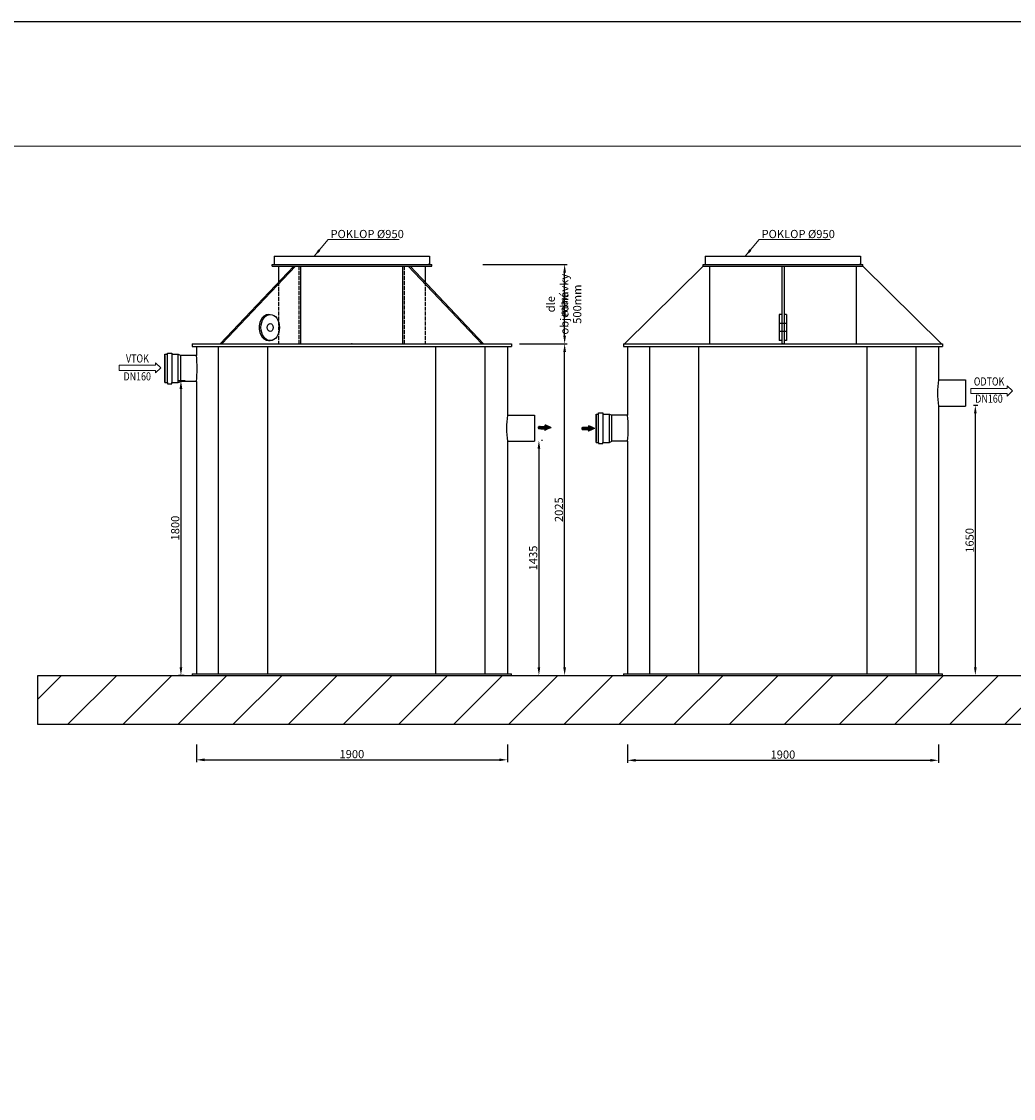
# Model space of a CAD drawing. Units: millimetres. Extents: x 8123 to 27424, y 3703 to 16858.
# Drawn here: x 12009 to 18069, y 10280 to 16858 of the extents above; entities that cross this region are included whole.
import ezdxf
from ezdxf.enums import TextEntityAlignment as Align

# ---------------------------------------------------------------- set-up
doc = ezdxf.new("R2010")
doc.units = ezdxf.units.MM
doc.linetypes.add('ACAD_ISO02W100', pattern=[15, 12, -3])
for name, color, linetype in [('AS-Obrys', 7, 'Continuous'), ('AS-Ramecek', 9, 'Continuous'), ('konstrukce-tenká', 4, 'Continuous'), ('konstrukce-čárkovaná', 6, 'ACAD_ISO02W100'), ('KOTY', 50, 'Continuous')]:
    doc.layers.add(name, color=color, linetype=linetype)
doc.layers.add('AS_Text', color=1, linetype='Continuous', lineweight=0)
doc.styles.add('AS_Arial_08', font='arial.ttf', dxfattribs={"width": 0.8})
doc.styles.add('AS_Romans_08', font='ROMANS', dxfattribs={"width": 0.8})
doc.dimstyles.new('AS-KOTA_50_JB', dxfattribs={"dimscale": 50, "dimtxt": 1, "dimasz": 1, "dimexe": 0.3, "dimexo": 1, "dimgap": 0.2, "dimtad": 1, "dimdec": 0, "dimzin": 0, "dimdsep": 46, "dimtxsty": 'AS_Romans_08', "dimcen": 1, "dimdle": 1, "dimclrd": 256, "dimclre": 256, "dimclrt": 256, "dimadec": 0, "dimazin": 0, "dimtfac": 1, "dimtdec": 0, "dimtofl": 0, "dimtmove": 0, "dimatfit": 2, "dimfxl": 10, "dimfxlon": 1, "dimtolj": 1, "dimtzin": 0, "dimlwd": -1, "dimlwe": -1, "dimarcsym": 0})

# ---------------------------------------------------------------- blocks, each defined once
blk = doc.blocks.new('*D10')
at = {"layer": 'Defpoints', "color": 0}
for p in [(15001.9, 14888.8), (15326.9, 14888.8), (15001.9, 12863.8)]:
    blk.add_point(p, dxfattribs=at)
at = {"layer": 'KOTY'}
for p, q in [((15051.9, 14888.8), (15341.9, 14888.8)), ((15326.9, 12913.8), (15326.9, 14838.8)), ((15051.9, 12863.8), (15341.9, 12863.8))]:
    blk.add_line(p, q, dxfattribs=at)
for points in [[(15335.3, 14838.8), (15318.6, 14838.8), (15326.9, 14888.8)], [(15318.6, 12913.8), (15335.3, 12913.8), (15326.9, 12863.8)]]:
    blk.add_solid(points, dxfattribs=at)
at = {"layer": 'KOTY', "insert": (15291.9, 13876.3), "char_height": 50, "attachment_point": 5, "rotation": 90, "style": 'AS_Romans_08'}
blk.add_mtext('\\A1;2025', dxfattribs=at)
blk = doc.blocks.new('*D11')
at = {"layer": 'Defpoints', "color": 0}
for p in [(14514.9, 15373.8), (15326.9, 15373.8), (15001.9, 14888.8)]:
    blk.add_point(p, dxfattribs=at)
at = {"layer": 'KOTY'}
for p, q in [((14826.9, 15373.8), (15341.9, 15373.8)), ((15326.9, 14938.8), (15326.9, 15323.8)), ((15051.9, 14888.8), (15341.9, 14888.8))]:
    blk.add_line(p, q, dxfattribs=at)
for points in [[(15335.3, 15323.8), (15318.6, 15323.8), (15326.9, 15373.8)], [(15318.6, 14938.8), (15335.3, 14938.8), (15326.9, 14888.8)]]:
    blk.add_solid(points, dxfattribs=at)
at = {"layer": 'KOTY', "char_height": 50, "attachment_point": 5, "rotation": 90, "style": 'AS_Romans_08'}
for s, insert in [('\\A1;dle objednávky', (15283.6, 15131.3)), ('\\A1;max. 500mm', (15361.9, 15131.3))]:
    blk.add_mtext(s, dxfattribs=dict(at, insert=insert))
blk = doc.blocks.new('*D12')
at = {"layer": 'Defpoints', "color": 0}
for p in [(13058.4, 14663.8), (12982.5, 12863.8), (13051.9, 12863.8)]:
    blk.add_point(p, dxfattribs=at)
at = {"layer": 'KOTY'}
for p, q in [((13008.4, 14663.8), (12967.5, 14663.8)), ((12982.5, 14613.8), (12982.5, 12913.8)), ((13001.9, 12863.8), (12967.5, 12863.8))]:
    blk.add_line(p, q, dxfattribs=at)
for points in [[(12990.8, 14613.8), (12974.2, 14613.8), (12982.5, 14663.8)], [(12974.2, 12913.8), (12990.8, 12913.8), (12982.5, 12863.8)]]:
    blk.add_solid(points, dxfattribs=at)
at = {"layer": 'KOTY', "insert": (12947.5, 13763.8), "char_height": 50, "attachment_point": 5, "rotation": 90, "style": 'AS_Romans_08'}
blk.add_mtext('\\A1;1800', dxfattribs=at)
blk = doc.blocks.new('*D13')
at = {"layer": 'Defpoints', "color": 0}
for p in [(17775.6, 14513.9), (17635.6, 12863.7), (17836.1, 12863.7)]:
    blk.add_point(p, dxfattribs=at)
at = {"layer": 'KOTY'}
for p, q in [((17825.6, 14513.9), (17851.1, 14513.9)), ((17836.1, 14463.9), (17836.1, 12913.7)), ((17685.6, 12863.7), (17851.1, 12863.7))]:
    blk.add_line(p, q, dxfattribs=at)
for points in [[(17844.4, 14463.9), (17827.8, 14463.9), (17836.1, 14513.9)], [(17827.8, 12913.7), (17844.4, 12913.7), (17836.1, 12863.7)]]:
    blk.add_solid(points, dxfattribs=at)
at = {"layer": 'KOTY', "insert": (17801.1, 13688.8), "char_height": 50, "attachment_point": 5, "rotation": 90, "style": 'AS_Romans_08'}
blk.add_mtext('\\A1;1650', dxfattribs=at)
blk = doc.blocks.new('*D14')
at = {"layer": 'Defpoints', "color": 0}
for p in [(15141.9, 14299), (15001.9, 12863.8), (15169.6, 12863.8)]:
    blk.add_point(p, dxfattribs=at)
at = {"layer": 'KOTY'}
for p, q in [((15191.9, 14299), (15184.6, 14299)), ((15169.6, 14249), (15169.6, 12913.8)), ((15051.9, 12863.8), (15184.6, 12863.8))]:
    blk.add_line(p, q, dxfattribs=at)
for points in [[(15177.9, 14249), (15161.3, 14249), (15169.6, 14299)], [(15161.3, 12913.8), (15177.9, 12913.8), (15169.6, 12863.8)]]:
    blk.add_solid(points, dxfattribs=at)
at = {"layer": 'KOTY', "insert": (15134.6, 13581.4), "char_height": 50, "attachment_point": 5, "rotation": 90, "style": 'AS_Romans_08'}
blk.add_mtext('\\A1;1435', dxfattribs=at)
blk = doc.blocks.new('*D15')
at = {"layer": 'Defpoints', "color": 0}
for p in [(13076.9, 12492.5), (14976.9, 12492.5), (14976.9, 12348.4)]:
    blk.add_point(p, dxfattribs=at)
at = {"layer": 'KOTY'}
for p, q in [((13076.9, 12442.5), (13076.9, 12333.4)), ((14976.9, 12442.5), (14976.9, 12333.4)), ((13126.9, 12348.4), (14926.9, 12348.4))]:
    blk.add_line(p, q, dxfattribs=at)
for points in [[(13126.9, 12356.7), (13126.9, 12340.1), (13076.9, 12348.4)], [(14926.9, 12340.1), (14926.9, 12356.7), (14976.9, 12348.4)]]:
    blk.add_solid(points, dxfattribs=at)
at = {"layer": 'KOTY', "insert": (14026.9, 12383.4), "char_height": 50, "attachment_point": 5, "style": 'AS_Romans_08'}
blk.add_mtext('\\A1;1900', dxfattribs=at)
blk = doc.blocks.new('*D16')
at = {"layer": 'Defpoints', "color": 0}
for p in [(15710.5, 12492.5), (17610.5, 12492.5), (17610.5, 12345.6)]:
    blk.add_point(p, dxfattribs=at)
at = {"layer": 'KOTY'}
for p, q in [((15710.5, 12442.5), (15710.5, 12330.6)), ((17610.5, 12442.5), (17610.5, 12330.6)), ((15760.5, 12345.6), (17560.5, 12345.6))]:
    blk.add_line(p, q, dxfattribs=at)
for points in [[(15760.5, 12353.9), (15760.5, 12337.2), (15710.5, 12345.6)], [(17560.5, 12337.2), (17560.5, 12353.9), (17610.5, 12345.6)]]:
    blk.add_solid(points, dxfattribs=at)
at = {"layer": 'KOTY', "insert": (16660.5, 12380.6), "char_height": 50, "attachment_point": 5, "style": 'AS_Romans_08'}
blk.add_mtext('\\A1;1900', dxfattribs=at)
blk = doc.blocks.new('Razitko')
at = {"layer": 'AS-Ramecek'}
blk.add_lwpolyline([(0, 0), (0, 5940), (8715.6, 5940), (8715.6, 0)], close=True, dxfattribs=at)
at = {"layer": 'AS-Ramecek', "color": 9, "lineweight": 18}
blk.add_open_spline([(1081.3, 5596.5), (1081.3, 5596.5), (8581.7, 5596.5), (8581.7, 5596.5)], degree=3, dxfattribs=at)

msp = doc.modelspace()

# ---------------------------------------------------------------- hatches: boundary and pattern name
h = msp.add_hatch()
h.set_pattern_fill('ANSI31', color=256, scale=75, style=0)
h.set_pattern_definition([(45, (3440.5, 2030.3), (-168.3798, 168.3798), [])])
h.paths.add_polyline_path([(22334, 12563.8), (22334, 12863.8), (12108, 12863.8), (12108, 12563.8)])
at = {"layer": 'konstrukce-tenká'}
h = msp.add_hatch(dxfattribs=at)
h.set_pattern_fill('ANSI31', color=256)
h.set_pattern_definition([(315, (16589.69416, 12292.32631), (-0.0883883476, -0.0883883476), [])])
h.paths.add_polyline_path([(15167.1, 14377.7), (15167.1, 14370.3), (15205.7, 14370.3), (15205.7, 14360.3), (15243.8, 14377.7), (15205.7, 14395), (15205.7, 14385), (15167.1, 14385)])
h = msp.add_hatch(dxfattribs=at)
h.set_pattern_fill('ANSI31', color=256)
h.set_pattern_definition([(315, (16856.48792, 12286.83456), (-0.0883883476, -0.0883883476), [])])
h.paths.add_polyline_path([(15433.9, 14372.2), (15433.9, 14364.9), (15472.5, 14364.9), (15472.5, 14354.8), (15510.6, 14372.2), (15472.5, 14389.6), (15472.5, 14379.5), (15433.9, 14379.5)])

# ---------------------------------------------------------------- linework, layer by layer
for p, q in [((12108, 12863.8, 24567), (22334, 12863.8, 24567)), ((12108, 12563.8, 24567), (12108, 12863.8, 24567)), ((22334, 12563.8, 24567), (12108, 12563.8, 24567))]:
    msp.add_line(p, q)
at = {"layer": 'AS-Obrys', "ltscale": 10}
for p, q in [((13551.9, 15423.8, 24567), (14501.9, 15423.8, 24567)), ((13551.9, 15423.8, 24567), (13551.9, 15373.8, 24567)), ((14501.9, 15423.8, 24567), (14501.9, 15373.8, 24567)), ((16185.5, 15423.8, 24567), (17135.5, 15423.8, 24567)), ((16185.5, 15423.8, 24567), (16185.5, 15373.8, 24567)), ((17135.5, 15423.8, 24567), (17135.5, 15373.8, 24567)), ((13538.9, 15363.8, 24567), (13538.9, 15373.8, 24567)), ((13538.9, 15373.8, 24567), (14514.9, 15373.8, 24567)), ((13538.9, 15363.8, 24567), (14514.9, 15363.8, 24567)), ((13551.9, 15373.8, 24567), (13559.9, 15373.8, 24567)), ((14501.9, 15373.8, 24567), (14493.9, 15373.8, 24567)), ((14514.9, 15363.8, 24567), (14514.9, 15373.8, 24567)), ((16172.5, 15363.8, 24567), (16172.5, 15373.8, 24567)), ((16172.5, 15373.8, 24567), (17148.5, 15373.8, 24567)), ((16172.5, 15363.8, 24567), (17148.5, 15363.8, 24567)), ((16185.5, 15373.8, 24567), (16193.5, 15373.8, 24567)), ((17135.5, 15373.8, 24567), (17127.5, 15373.8, 24567)), ((17148.5, 15363.8, 24567), (17148.5, 15373.8, 24567))]:
    msp.add_line(p, q, dxfattribs=at)
at = {"layer": 'AS-Obrys'}
for p, q in [((13222.6, 14888.8, 24567), (13671.6, 15363.8, 24567)), ((13233.2, 14888.8, 24567), (13682.2, 15363.8, 24567)), ((13578.9, 15363.8, 24567), (13578.9, 15265.7, 24567)), ((13715.4, 14888.8, 24567), (13715.4, 15363.8, 24567)), ((14338.3, 14888.8, 24567), (14338.3, 15363.8, 24567)), ((14820.5, 14888.8, 24567), (14371.5, 15363.8, 24567)), ((14831.2, 14888.8, 24567), (14382.1, 15363.8, 24567)), ((14474.9, 15363.8, 24567), (14474.9, 15265.7, 24567)), ((15692.5, 14888.8, 24567), (16172.5, 15363.8, 24567)), ((16212.5, 15363.8, 24567), (16212.5, 14888.8, 24567)), ((16653, 15363.8, 24567), (16653, 14888.8, 24567)), ((16668, 15363.8, 24567), (16668, 14888.8, 24567)), ((17108.5, 15363.8, 24567), (17108.5, 14888.8, 24567)), ((17148.5, 15363.8, 24567), (17628.5, 14888.8, 24567)), ((13517.4, 15068.8, 24567), (13528, 15068.8, 24567)), ((16638, 15068.8, 24567), (16638, 14908.8, 24567)), ((16653, 15068.8, 24567), (16638, 15068.8, 24567)), ((16683, 15068.8, 24567), (16668, 15068.8, 24567)), ((16683, 15068.8, 24567), (16683, 14908.8, 24567)), ((13051.9, 14888.8, 24567), (13051.9, 14873.8, 24567)), ((13212.9, 12873.8, 24567), (13212.9, 14873.8, 24567)), ((13512.9, 12873.8, 24567), (13512.9, 14873.8, 24567)), ((13517.4, 14908.8, 24567), (13528, 14908.8, 24567)), ((14540.8, 12873.8, 24567), (14540.8, 14873.8, 24567)), ((14840.8, 12873.8, 24567), (14840.8, 14873.8, 24567)), ((15001.9, 14888.8, 24567), (15001.9, 14873.8, 24567)), ((15685.5, 14888.8, 24567), (15685.5, 14873.8, 24567)), ((15846.5, 12873.8, 24567), (15846.5, 14873.8, 24567)), ((16146.5, 12873.8, 24567), (16146.5, 14873.8, 24567)), ((16653, 14908.8, 24567), (16638, 14908.8, 24567)), ((16683, 14908.8, 24567), (16668, 14908.8, 24567)), ((17174.5, 12873.8, 24567), (17174.5, 14873.8, 24567)), ((17474.5, 12873.8, 24567), (17474.5, 14873.8, 24567)), ((17635.5, 14888.8, 24567), (17635.5, 14873.8, 24567)), ((12884.9, 14821, 24567), (12884.9, 14825.3, 24567)), ((12884.9, 14825.3, 24567), (12899.8, 14825.3, 24567)), ((12884.9, 14652.3, 24567), (12884.9, 14825.3, 24567)), ((12884.9, 14818.8, 24567), (12884.9, 14658.8, 24567)), ((12899.8, 14825.3, 24567), (12899.8, 14832.4, 24567)), ((12899.8, 14832.4, 24567), (12927.4, 14832.4, 24567)), ((12899.8, 14652.3, 24567), (12899.8, 14825.3, 24567)), ((12927.4, 14832.4, 24567), (12927.4, 14825.3, 24567)), ((12927.4, 14825.3, 24567), (12966.5, 14825.3, 24567)), ((12927.4, 14825.3, 24567), (12927.4, 14652.3, 24567)), ((12966.5, 14825.3, 24567), (12982.5, 14818.2, 24567)), ((12966.5, 14652.3, 24567), (12966.5, 14825.3, 24567)), ((12981.1, 14658.8, 24567), (12981.1, 14818.8, 24567)), ((17775.5, 14668.7, 24567), (17775.6, 14508.9, 24567)), ((12884.9, 14656.6, 24567), (12884.9, 14652.3, 24567)), ((12884.9, 14652.3, 24567), (12899.8, 14652.3, 24567)), ((12899.8, 14652.3, 24567), (12899.8, 14645.1, 24567)), ((12899.8, 14645.1, 24567), (12927.4, 14645.1, 24567)), ((12927.4, 14645.1, 24567), (12927.4, 14652.3, 24567)), ((12927.4, 14652.3, 24567), (12966.5, 14652.3, 24567)), ((12966.5, 14652.3, 24567), (12982.5, 14659.4, 24567)), ((15141.9, 14453.7, 24567), (15141.9, 14293.9, 24567)), ((15518.5, 14456, 24567), (15518.5, 14460.3, 24567)), ((15518.5, 14460.3, 24567), (15533.5, 14460.3, 24567)), ((15518.5, 14287.3, 24567), (15518.5, 14460.3, 24567)), ((15518.5, 14453.8, 24567), (15518.5, 14293.8, 24567)), ((15533.5, 14460.3, 24567), (15533.5, 14467.4, 24567)), ((15533.5, 14467.4, 24567), (15561, 14467.4, 24567)), ((15533.5, 14287.3, 24567), (15533.5, 14460.3, 24567)), ((15561, 14467.4, 24567), (15561, 14460.3, 24567)), ((15561, 14460.3, 24567), (15600.2, 14460.3, 24567)), ((15561, 14460.3, 24567), (15561, 14287.3, 24567)), ((15600.2, 14460.3, 24567), (15616.1, 14453.2, 24567)), ((15600.2, 14287.3, 24567), (15600.2, 14460.3, 24567)), ((15614.7, 14293.8, 24567), (15614.7, 14453.8, 24567)), ((15518.5, 14291.6, 24567), (15518.5, 14287.3, 24567)), ((15518.5, 14287.3, 24567), (15533.5, 14287.3, 24567)), ((15533.5, 14287.3, 24567), (15533.5, 14280.1, 24567)), ((15533.5, 14280.1, 24567), (15561, 14280.1, 24567)), ((15561, 14280.1, 24567), (15561, 14287.3, 24567)), ((15561, 14287.3, 24567), (15600.2, 14287.3, 24567)), ((15600.2, 14287.3, 24567), (15616.1, 14294.4, 24567))]:
    msp.add_line(p, q, dxfattribs=at)
at = {"layer": 'AS-Obrys', "elevation": 24567}
for points in [[(13051.9, 14888.8), (15001.9, 14888.8)], [(13051.9, 14873.8), (15001.9, 14873.8)], [(13076.9, 14873.8), (13076.9, 14818.8)], [(14976.9, 14873.8), (14976.9, 14453.7)], [(15685.5, 14888.8), (17635.5, 14888.8)], [(15685.5, 14873.8), (17635.5, 14873.8)], [(15710.5, 14873.8), (15710.5, 14453.8)], [(17610.5, 14873.8), (17610.5, 14668.7)], [(13076.9, 14818.8), (12981.1, 14818.8)], [(17610.5, 14668.7), (17775.5, 14668.7)], [(13076.9, 14658.8), (12981.1, 14658.8)], [(13076.9, 14658.8), (13076.9, 12873.8)], [(17610.5, 14508.9), (17775.5, 14508.9)], [(17610.5, 14508.9), (17610.5, 12873.8)], [(14976.9, 14453.7), (15141.9, 14453.7)], [(15710.5, 14453.8), (15614.7, 14453.8)], [(14976.9, 14293.9), (15141.9, 14293.9)], [(14976.9, 14293.9), (14976.9, 12873.8)], [(15710.5, 14293.8), (15614.7, 14293.8)], [(15710.5, 14293.8), (15710.5, 12873.8)], [(13051.9, 12873.8), (15001.9, 12873.8)], [(13051.9, 12873.8), (13051.9, 12863.8), (15001.9, 12863.8), (15001.9, 12873.8)], [(15685.5, 12873.8), (17635.5, 12873.8)], [(15685.5, 12873.8), (15685.5, 12863.8), (17635.5, 12863.8), (17635.5, 12873.8)]]:
    msp.add_lwpolyline(points, dxfattribs=at)
at = {"layer": 'AS-Obrys'}
for centre, start, end in [((12439.4, 14738.8, 24567), 352.84692, 7.15308), ((18247.9, 14588.7, 24567), 172.84692, 187.15308), ((15614.3, 14373.7, 24567), 172.84692, 187.15308), ((15073.1, 14373.8, 24567), 352.84692, 7.15308)]:
    msp.add_arc(centre, 642.4, start, end, dxfattribs=at)
msp.add_ellipse((13517.4, 14988.8, 24567), major_axis=(0, 80), ratio=0.707107, start_param=0, end_param=3.141593, dxfattribs=at)
for major_axis in [(0, 80), (0, 25)]:
    msp.add_ellipse((13528, 14988.8, 24567), major_axis=major_axis, ratio=0.707107, dxfattribs=at)
for p in [(14026.9, 14888.8, 24567), (16660.5, 14888.8, 24567)]:
    msp.add_point(p, dxfattribs=at)
at = {"layer": 'AS_Text', "linetype": 'Continuous', "ltscale": 25.4, "elevation": 24567, "flags": 128}
for points in [[(12605.3, 14726.7), (12827.5, 14726.7), (12827.5, 14711), (12858.7, 14742.3), (12827.5, 14773.5), (12827.5, 14757.9), (12605.3, 14757.9)], [(17808.8, 14586), (18030.9, 14586), (18030.9, 14570.3), (18062.2, 14601.6), (18030.9, 14632.8), (18030.9, 14617.2), (17808.8, 14617.2)]]:
    msp.add_lwpolyline(points, close=True, dxfattribs=at)
at = {"layer": 'konstrukce-čárkovaná', "ltscale": 2}
for p, q in [((13704.8, 14888.8, 24567), (13704.8, 15363.8, 24567)), ((14348.9, 14888.8, 24567), (14348.9, 15363.8, 24567)), ((13578.9, 15265.7, 24567), (13578.9, 14888.8, 24567)), ((14474.9, 15265.7, 24567), (14474.9, 14888.8, 24567)), ((16683, 15013.8, 24567), (16638, 15013.8, 24567)), ((16683, 14963.8, 24567), (16638, 14963.8, 24567))]:
    msp.add_line(p, q, dxfattribs=at)

# ---------------------------------------------------------------- block references
at = {"layer": 'AS-Ramecek', "xscale": 2.214566929125, "yscale": 2.214566929125, "zscale": 2.214566929125}
msp.add_blockref('Razitko', (8123, 3703), dxfattribs=at)

# ---------------------------------------------------------------- texts
at = {"layer": 'AS_Text', "style": 'AS_Arial_08', "width": 0.8}
for s, p in [('VTOK', (12716.6, 14775.1, 24567)), ('DN160', (12715.4, 14665.7, 24567)), ('ODTOK', (17920, 14634.4, 24567)), ('DN160', (17919.6, 14529.3, 24567))]:
    msp.add_text(s, height=50, dxfattribs=at).set_placement(p, align=Align.CENTER)
at = {"layer": 'AS_Text', "char_height": 50, "width": 1010.04, "attachment_point": 1, "style": 'AS_Romans_08'}
for insert in [(13896.2, 15584.8), (16529.8, 15584.8)]:
    msp.add_mtext('POKLOP Ø950', dxfattribs=dict(at, insert=insert))

# ---------------------------------------------------------------- dimensions: what is measured, and where the dimension line sits
at = {"layer": 'KOTY'}
dim = msp.add_linear_dim(base=(15326.9, 15373.8, 24567), p1=(15001.9, 14888.8, 24567), p2=(14514.9, 15373.8, 24567), angle=90, text='dle objednávky\\Xmax. 500mm', dimstyle='AS-KOTA_50_JB', override={"dimdsep": 46}, dxfattribs=at)
dim.commit()
dim.dimension.update_dxf_attribs({"geometry": '*D11', "text_midpoint": (15283.6, 15131.3, 24567)})
for base, p1, p2, override, picture, middle in [((15326.9, 14888.8, 24567), (15001.9, 12863.8, 24567), (15001.9, 14888.8, 24567), {"dimdsep": 46}, '*D10', (15291.9, 13876.3, 24567)), ((12982.5, 12863.8, 24567), (13058.4, 14663.8, 24567), (13051.9, 12863.8, 24567), {"dimdsep": 46}, '*D12', (12947.5, 13763.8, 24567)), ((17836.1, 12863.7, 24567), (17775.6, 14513.9, 24567), (17635.6, 12863.7, 24567), {"dimdsep": 46}, '*D13', (17801.1, 13688.8, 24567)), ((15169.6, 12863.8, 24567), (15141.9, 14299, 24567), (15001.9, 12863.8, 24567), {"dimdsep": 46, "dimfxl": 1, "dimfxlon": 0}, '*D14', (15134.6, 13581.4, 24567))]:
    dim = msp.add_linear_dim(base=base, p1=p1, p2=p2, angle=90, dimstyle='AS-KOTA_50_JB', override=override, dxfattribs=at)
    dim.commit()
    dim.dimension.update_dxf_attribs({"geometry": picture, "text_midpoint": middle})
for base, p1, p2, picture, middle in [((14976.9, 12348.4, 24567), (13076.9, 12492.5, 24567), (14976.9, 12492.5, 24567), '*D15', (14026.9, 12383.4, 24567)), ((17610.5, 12345.6, 24567), (15710.5, 12492.5, 24567), (17610.5, 12492.5, 24567), '*D16', (16660.5, 12380.6, 24567))]:
    dim = msp.add_linear_dim(base=base, p1=p1, p2=p2, dimstyle='AS-KOTA_50_JB', override={"dimdsep": 46, "dimfxl": 1, "dimfxlon": 0}, dxfattribs=at)
    dim.commit()
    dim.dimension.update_dxf_attribs({"geometry": picture, "text_midpoint": middle})

# ---------------------------------------------------------------- leaders
at = {"layer": 'AS_Text'}
for points in [[(13796.5, 15423.8, 24567), (13881.4, 15525.4, 24567), (14315.4, 15525.4, 24567)], [(16430.1, 15423.8, 24567), (16515.1, 15525.4, 24567), (16949, 15525.4, 24567)]]:
    msp.add_leader(points, dimstyle='AS-KOTA_50_JB', override={"dimdsep": 46, "dimfxl": 1, "dimfxlon": 0}, dxfattribs=at)

doc.saveas('drawing.dxf')
